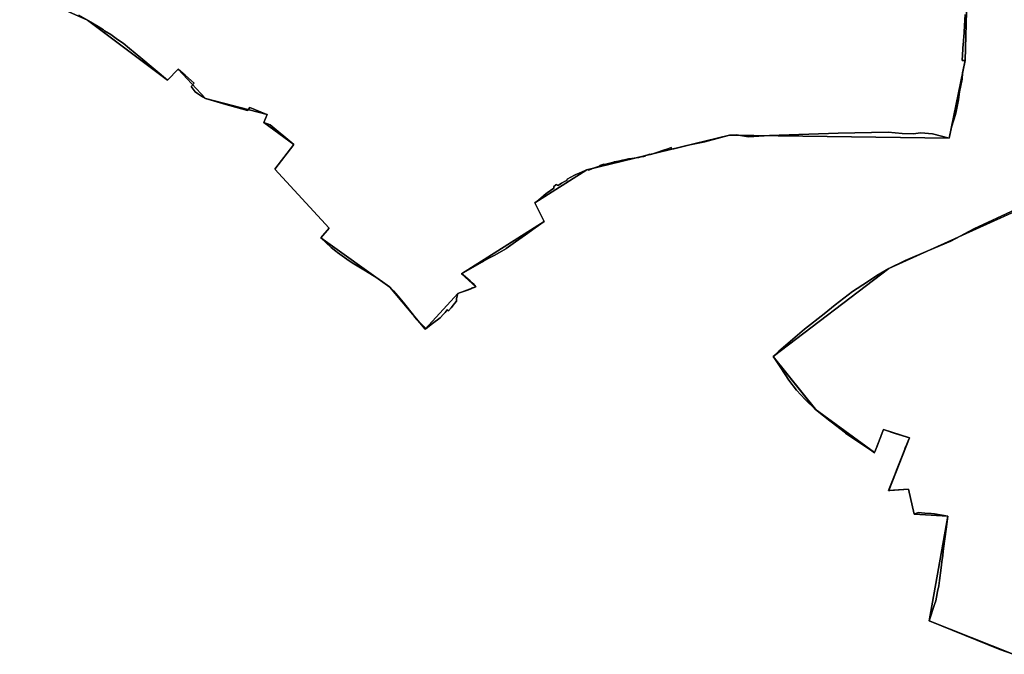
# Model space of a CAD drawing. Units: inches. Extents: x 48930 to 106139, y 57015 to 138762.
# Drawn here: x 60393 to 62211, y 70082 to 71254 of the extents above; entities that cross this region are included whole.
import ezdxf

# ---------------------------------------------------------------- set-up
doc = ezdxf.new("R2010")
doc.units = ezdxf.units.IN
doc.header["$MEASUREMENT"] = 0
doc.layers.add('LIMADM_GEN_SECTIONS', color=10, linetype='Continuous', lineweight=25)
doc.layers.add('LIMADM_SECTIONS', color=10, linetype='Continuous', lineweight=25)

# ---------------------------------------------------------------- blocks, each defined once
blk = doc.blocks.new('limadmin_ACAD_1_FMEBLOCK132')
at = {"layer": 'LIMADM_SECTIONS'}
for points in [[(70.622, 29.0035), (46.202, 37.7235), (-84.454, 90.8005), (-74.617, 120.9465), (-72.308, 127.7865), (-70.969, 134.5415), (-68.926, 144.8495), (-66.886, 155.1345), (-65.808, 160.5735), (-65.169, 165.5035), (-62.264, 188.3625), (-60.316, 204.4285), (-60.082, 206.2675), (-57.793, 224.2315), (-57.778, 224.3535), (-55.473, 242.2585), (-53.161, 260.2155), (-50.128, 283.7735), (-74.963, 288.3375), (-80.736, 288.8005), (-92.679, 289.7575), (-104.728, 290.7235), (-111.918, 287.6135), (-122.858, 333.9135), (-157.359, 331.4325), (-159.298, 331.2935), (-154.931, 342.5505), (-144.639, 369.0835), (-136.392, 390.3425), (-129.675, 407.6615), (-128.594, 410.4455), (-126.008, 417.1135), (-121.858, 425.8255), (-120.569, 428.5325), (-147.489, 436.6205), (-168.755, 443.7365), (-172.396, 434.7435), (-174.643, 428.8725), (-176.062, 424.8955), (-176.785, 423.0155), (-180.583, 413.1065), (-185.155, 401.1795), (-232.775, 433.1155), (-239.075, 437.4265), (-241.016, 438.7985), (-247.083, 443.6645), (-265.759, 457.7795), (-268.087, 459.7465), (-291.525, 478.4935), (-294.71, 481.3335), (-313.417, 499.2555), (-329.335, 516.6065), (-343.771, 535.0125), (-358.385, 557.5575), (-367.991, 572.7545), (-369.284, 574.5185), (-372.464, 578.7165), (-361.82, 588.5995), (-314.835, 628.7975), (-278.614, 657.4705), (-258.281, 673.9725), (-225.962, 698.5745), (-198.126, 716.6055), (-181.383, 728.0595), (-159.239, 740.9305), (-128.629, 755.5325), (-86.692, 773.7335), (-44.355, 791.3355), (-2.146, 814.4675), (75.045, 849.7245)], [(-18.237, 1209.7065), (-20.797, 1167.1725), (-21.005, 1163.7345), (-21.278, 1158.6785), (-21.458, 1156.2415), (-23.772, 1124.8055), (-18.146, 1124.9535), (-23.048, 1102.1205), (-23.549, 1090.4485), (-28.26, 1066.9195), (-30.462, 1052.4445), (-35.391, 1028.0565), (-35.885, 1025.6075), (-43.508, 1001.7005), (-47.287, 981.3155), (-78.52, 989.3455), (-99.617, 991.2805), (-113.95, 989.4545), (-134.157, 990.5075), (-160.045, 992.6035), (-252.363, 991.0255), (-379.013, 986.3535), (-418.342, 984.1995), (-440.47, 987.6945), (-453.219, 986.9465), (-498.517, 974.9855), (-526.672, 969.1995), (-555.959, 962.1255), (-559.799, 961.6105), (-560.673, 964.3175), (-565.191, 962.6215), (-578.985, 958.0345), (-580.879, 957.3895), (-583.621, 956.4915), (-598.38, 951.6595), (-599.286, 951.3665), (-600.008, 951.9005), (-606.072, 950.2025), (-607.472, 949.8325), (-608.319, 949.6085), (-608.682, 948.6955), (-611.319, 948.0645), (-616.082, 947.0525), (-620.877, 946.1965), (-621.758, 946.0545), (-636.949, 943.6025), (-639.444, 943.1905), (-646.969, 941.8415), (-650.944, 941.0625), (-658.422, 939.4735), (-665.864, 937.7275), (-669.478, 936.8205), (-676.863, 934.8435), (-684.205, 932.7125), (-684.908, 933.2645), (-685.197, 933.5595), (-692.77, 931.1915), (-692.84, 930.7615), (-693.099, 929.9065), (-698.644, 928.0285), (-705.837, 925.4435), (-712.975, 922.7085), (-715.141, 923.6135), (-716.854, 923.0395), (-720.891, 921.3725), (-725.228, 919.5165), (-730.591, 917.1305), (-736.636, 914.3175), (-739.17, 913.0975), (-746.026, 909.6765), (-752.81, 906.1115), (-753.633, 903.6755), (-756.489, 902.1015), (-763.127, 898.3115), (-769.686, 894.3835), (-770.317, 894.6405), (-771.082, 895.1035), (-771.752, 895.6945), (-772.306, 896.3965), (-773.818, 895.6035), (-777.939, 891.8915), (-777.705, 891.1855), (-777.567, 890.3025), (-777.588, 889.4095), (-783.778, 885.1745), (-789.991, 880.7345), (-791.784, 879.4235), (-805.57, 866.9415), (-812.746, 862.3595), (-807.292, 851.4255), (-795.47, 827.6585), (-811.936, 816.3075), (-829.976, 803.1875), (-848.131, 790.2815), (-865.265, 778.1615), (-866.421, 777.4305), (-886.703, 765.6795), (-891.573, 763.0515), (-892.57, 762.5695), (-906.755, 755.1075), (-909.485, 753.6715), (-947.729, 731.1935), (-945.175, 729.0905), (-932.044, 718.2795), (-926.411, 713.6405), (-924.114, 710.3825), (-921.772, 706.9225), (-929.556, 704.5585), (-929.114, 704.1505), (-936.834, 701.3015), (-948.153, 697.1245), (-954.994, 694.7825), (-956.523, 687.5305), (-957.094, 685.7635), (-957.051, 680.6035), (-961.108, 676.2655), (-963.01, 673.8595), (-967.238, 668.7105), (-972.234, 662.7805), (-974.314, 664.5285), (-978.332, 659.6675), (-981.093, 656.5645), (-987.703, 649.9955), (-1001.479, 639.4095), (-1013.205, 630.5305), (-1015.352, 628.8765), (-1015.663, 632.5675), (-1016.071, 632.9635), (-1028.071, 644.6325), (-1030.603, 647.0945), (-1033.937, 651.3165), (-1036.902, 654.8525), (-1055.467, 678.7335), (-1064.797, 690.0975), (-1073.645, 699.8075), (-1080.167, 706.5625), (-1081.542, 707.5985), (-1085.368, 710.4775), (-1094.045, 716.5895), (-1106.388, 724.9575), (-1106.489, 725.0185), (-1112.6, 728.7375), (-1125.017, 736.5455), (-1134.458, 742.2775), (-1149.738, 751.5445), (-1160.042, 758.1355), (-1177.019, 770.3625), (-1180.069, 772.8375), (-1188.497, 779.6745), (-1188.643, 779.7935), (-1207.874, 797.7905), (-1193.63, 813.8565), (-1192.931, 814.7345), (-1192.232, 815.6135), (-1292.53, 924.1995), (-1257.824, 969.8935), (-1301.149, 1006.3085), (-1312.828, 1010.3585), (-1306.858, 1025.1755), (-1307.618, 1025.4925), (-1338.671, 1038.4465), (-1343.111, 1032.4055), (-1376.111, 1041.7585), (-1383.024, 1043.8235), (-1406.002, 1050.5315), (-1414.303, 1052.8115), (-1420.638, 1054.9255), (-1426.492, 1058.0505), (-1435.396, 1063.9395), (-1439.876, 1067.0915), (-1447.36, 1077.0225), (-1441.362, 1083.0155), (-1457.794, 1097.2925), (-1458.226, 1097.6675), (-1471.352, 1109.0715), (-1491.172, 1088.4865), (-1539.941, 1129.7345), (-1561.319, 1147.0635), (-1572.876, 1156.7095), (-1582.99, 1164.0025), (-1595.44, 1172.8655), (-1606.939, 1180.0255), (-1609.153, 1181.5205), (-1618.679, 1187.9545), (-1636.563, 1198.4245), (-1638.502, 1199.5595), (-1654.567, 1208.4685)]]:
    blk.add_lwpolyline(points, dxfattribs=at)
blk = doc.blocks.new('limadmin_ACAD_1_FMEBLOCK482')
at = {"layer": 'LIMADM_GEN_SECTIONS'}
blk.add_lwpolyline([(-1051.9825, -1029.554), (-849.3855, -1120.031), (-702.0555, -1231.104), (-682.2355, -1210.519), (-631.5215, -1264.665), (-517.7415, -1294.415), (-523.7115, -1309.232), (-468.7075, -1349.697), (-503.4135, -1395.391), (-403.1155, -1503.977), (-418.7575, -1521.8), (-291.0505, -1613.028), (-226.2355, -1690.714), (-165.8775, -1624.808), (-132.6555, -1612.668), (-158.6125, -1588.397), (-6.3535, -1491.932), (-23.6295, -1457.231), (72.2625, -1396.551), (335.8975, -1332.644), (741.8295, -1338.275), (770.9705, -1194.637), (775.9445, -1012.862)], dxfattribs=at)
blk = doc.blocks.new('limadmin_ACAD_1_FMEBLOCK508')
at = {"layer": 'LIMADM_GEN_SECTIONS'}
for points in [[(73.182, 29.0035), (-81.894, 90.8005), (-47.568, 283.7735), (-109.358, 287.6135), (-120.298, 333.9135), (-156.738, 331.2935), (-118.009, 428.5325), (-166.195, 443.7365), (-182.595, 401.1795), (-292.15, 481.3335), (-369.904, 578.7165), (-156.679, 740.9305), (355.351, 972.3025)], [(-10.612, 1306.7285), (-15.586, 1124.9535), (-44.727, 981.3155), (-450.659, 986.9465), (-714.294, 923.0395), (-810.186, 862.3595), (-792.91, 827.6585), (-945.169, 731.1935), (-919.212, 706.9225), (-952.434, 694.7825), (-1012.792, 628.8765), (-1077.607, 706.5625), (-1205.314, 797.7905), (-1189.672, 815.6135), (-1289.97, 924.1995), (-1255.264, 969.8935), (-1310.268, 1010.3585), (-1304.298, 1025.1755), (-1418.078, 1054.9255), (-1468.792, 1109.0715), (-1488.612, 1088.4865), (-1635.942, 1199.5595), (-1838.539, 1290.0365)]]:
    blk.add_lwpolyline(points, dxfattribs=at)
blk = doc.blocks.new('limadmin_ACAD_1_FMEBLOCK650')
at = {"layer": 'LIMADM_GEN_SECTIONS'}
blk.add_lwpolyline([(-254.9, 520.2), (-767, 288.8), (-980.2, 126.6), (-902.4, 29.2), (-792.9, -51), (-776.5, -8.4), (-728.3, -23.6), (-767, -120.8), (-730.6, -118.2), (-719.7, -164.5), (-657.9, -168.4), (-692.2, -361.3), (-537.1, -423.1)], dxfattribs=at)

msp = doc.modelspace()

# ---------------------------------------------------------------- linework, layer by layer
at = {"layer": 'LIMADM_SECTIONS'}
for points in [[(60502.631, 71261.865), (60518.696, 71252.956), (60520.635, 71251.821), (60538.519, 71241.351), (60548.045, 71234.917), (60550.259, 71233.422), (60561.758, 71226.262), (60574.208, 71217.399), (60584.322, 71210.106), (60595.879, 71200.46), (60617.257, 71183.131), (60666.026, 71141.883), (60685.846, 71162.468), (60698.972, 71151.064), (60699.404, 71150.689), (60715.836, 71136.412), (60709.838, 71130.419), (60717.322, 71120.488), (60721.802, 71117.336), (60730.706, 71111.447), (60736.56, 71108.322), (60742.895, 71106.208), (60751.196, 71103.928), (60774.174, 71097.22), (60781.087, 71095.155), (60814.087, 71085.802), (60818.527, 71091.843), (60849.58, 71078.889), (60850.34, 71078.572), (60844.37, 71063.755), (60856.049, 71059.705), (60899.374, 71023.29), (60864.668, 70977.596), (60964.966, 70869.01), (60964.267, 70868.131), (60963.568, 70867.253), (60949.324, 70851.187), (60968.555, 70833.19), (60968.701, 70833.071), (60977.129, 70826.234), (60980.179, 70823.759), (60997.156, 70811.532), (61007.46, 70804.941), (61022.74, 70795.674), (61032.181, 70789.942), (61044.598, 70782.134), (61050.709, 70778.415), (61050.81, 70778.354), (61063.153, 70769.986), (61071.83, 70763.874), (61075.656, 70760.995), (61077.031, 70759.959), (61083.553, 70753.204), (61092.401, 70743.494), (61101.731, 70732.13), (61120.296, 70708.249), (61123.261, 70704.713), (61126.595, 70700.491), (61129.127, 70698.029), (61141.127, 70686.36), (61141.535, 70685.964), (61141.846, 70682.273), (61143.993, 70683.927), (61155.719, 70692.806), (61169.495, 70703.392), (61176.105, 70709.961), (61178.866, 70713.064), (61182.884, 70717.925), (61184.964, 70716.177), (61189.96, 70722.107), (61194.188, 70727.256), (61196.09, 70729.662), (61200.147, 70734), (61200.104, 70739.16), (61200.675, 70740.927), (61202.204, 70748.179), (61209.045, 70750.521), (61220.364, 70754.698), (61228.084, 70757.547), (61227.642, 70757.955), (61235.426, 70760.319), (61233.084, 70763.779), (61230.787, 70767.037), (61225.154, 70771.676), (61212.023, 70782.487), (61209.469, 70784.59), (61247.713, 70807.068), (61250.443, 70808.504), (61264.628, 70815.966), (61265.625, 70816.448), (61270.495, 70819.076), (61290.777, 70830.827), (61291.933, 70831.558), (61309.067, 70843.678), (61327.222, 70856.584), (61345.262, 70869.704), (61361.728, 70881.055), (61349.906, 70904.822), (61344.452, 70915.756), (61351.628, 70920.338), (61365.414, 70932.82), (61367.207, 70934.131), (61373.42, 70938.571), (61379.61, 70942.806), (61379.631, 70943.699), (61379.493, 70944.582), (61379.259, 70945.288), (61383.38, 70949), (61384.892, 70949.793), (61385.446, 70949.091), (61386.116, 70948.5), (61386.881, 70948.037), (61387.512, 70947.78), (61394.071, 70951.708), (61400.709, 70955.498), (61403.565, 70957.072), (61404.388, 70959.508), (61411.172, 70963.073), (61418.028, 70966.494), (61420.562, 70967.714), (61426.607, 70970.527), (61431.97, 70972.913), (61436.307, 70974.769), (61440.344, 70976.436), (61442.057, 70977.01), (61444.223, 70976.105), (61451.361, 70978.84), (61458.554, 70981.425), (61464.099, 70983.303), (61464.358, 70984.158), (61464.428, 70984.588), (61472.001, 70986.956), (61472.29, 70986.661), (61472.993, 70986.109), (61480.335, 70988.24), (61487.72, 70990.217), (61491.334, 70991.124), (61498.776, 70992.87), (61506.254, 70994.459), (61510.229, 70995.238), (61517.754, 70996.587), (61520.249, 70996.999), (61535.44, 70999.451), (61536.321, 70999.593), (61541.116, 71000.449), (61545.879, 71001.461), (61548.516, 71002.092), (61548.879, 71003.005), (61549.726, 71003.229), (61551.126, 71003.599), (61557.19, 71005.297), (61557.912, 71004.763), (61558.818, 71005.056), (61573.577, 71009.888), (61576.319, 71010.786), (61578.213, 71011.431), (61592.007, 71016.018), (61596.525, 71017.714), (61597.399, 71015.007), (61601.239, 71015.522), (61630.526, 71022.596), (61658.681, 71028.382), (61703.979, 71040.343), (61716.728, 71041.091), (61738.856, 71037.596), (61778.185, 71039.75), (61904.835, 71044.422), (61997.153, 71046), (62023.041, 71043.904), (62043.248, 71042.851), (62057.581, 71044.677), (62078.678, 71042.742), (62109.911, 71034.712), (62113.69, 71055.097), (62121.313, 71079.004), (62121.807, 71081.453), (62126.736, 71105.841), (62128.938, 71120.316), (62133.649, 71143.845), (62134.15, 71155.517), (62139.052, 71178.35), (62133.426, 71178.202), (62135.74, 71209.638), (62135.92, 71212.075), (62136.193, 71217.131), (62136.401, 71220.569), (62138.961, 71263.103)], [(62232.243, 70903.121), (62155.052, 70867.864), (62112.843, 70844.732), (62070.506, 70827.13), (62028.569, 70808.929), (61997.959, 70794.327), (61975.815, 70781.456), (61959.072, 70770.002), (61931.236, 70751.971), (61898.917, 70727.369), (61878.584, 70710.867), (61842.363, 70682.194), (61795.378, 70641.996), (61784.734, 70632.113), (61787.914, 70627.915), (61789.207, 70626.151), (61798.813, 70610.954), (61813.427, 70588.409), (61827.863, 70570.003), (61843.781, 70552.652), (61862.488, 70534.73), (61865.673, 70531.89), (61889.111, 70513.143), (61891.439, 70511.176), (61910.115, 70497.061), (61916.182, 70492.195), (61918.123, 70490.823), (61924.423, 70486.512), (61972.043, 70454.576), (61976.615, 70466.503), (61980.413, 70476.412), (61981.136, 70478.292), (61982.555, 70482.269), (61984.802, 70488.14), (61988.443, 70497.133), (62009.709, 70490.017), (62036.629, 70481.929), (62035.34, 70479.222), (62031.19, 70470.51), (62028.604, 70463.842), (62027.523, 70461.058), (62020.806, 70443.739), (62012.559, 70422.48), (62002.267, 70395.947), (61997.9, 70384.69), (61999.839, 70384.829), (62034.34, 70387.31), (62045.28, 70341.01), (62052.47, 70344.12), (62064.519, 70343.154), (62076.462, 70342.197), (62082.235, 70341.734), (62107.07, 70337.17), (62104.037, 70313.612), (62101.725, 70295.655), (62099.42, 70277.75), (62099.405, 70277.628), (62097.116, 70259.664), (62096.882, 70257.825), (62094.934, 70241.759), (62092.029, 70218.9), (62091.39, 70213.97), (62090.312, 70208.531), (62088.272, 70198.246), (62086.229, 70187.938), (62084.89, 70181.183), (62082.581, 70174.343), (62072.744, 70144.197), (62203.4, 70091.12), (62227.82, 70082.4)]]:
    msp.add_lwpolyline(points, dxfattribs=at)

# ---------------------------------------------------------------- block references
at = {"layer": 'LIMADM_GEN_SECTIONS'}
for name, p in [('limadmin_ACAD_1_FMEBLOCK482', (61368.081, 72372.987)), ('limadmin_ACAD_1_FMEBLOCK508', (62154.638, 70053.396)), ('limadmin_ACAD_1_FMEBLOCK650', (62764.933, 70505.536))]:
    msp.add_blockref(name, p, dxfattribs=at)
at = {"layer": 'LIMADM_SECTIONS'}
msp.add_blockref('limadmin_ACAD_1_FMEBLOCK132', (62157.198, 70053.396), dxfattribs=at)

doc.saveas('drawing.dxf')
